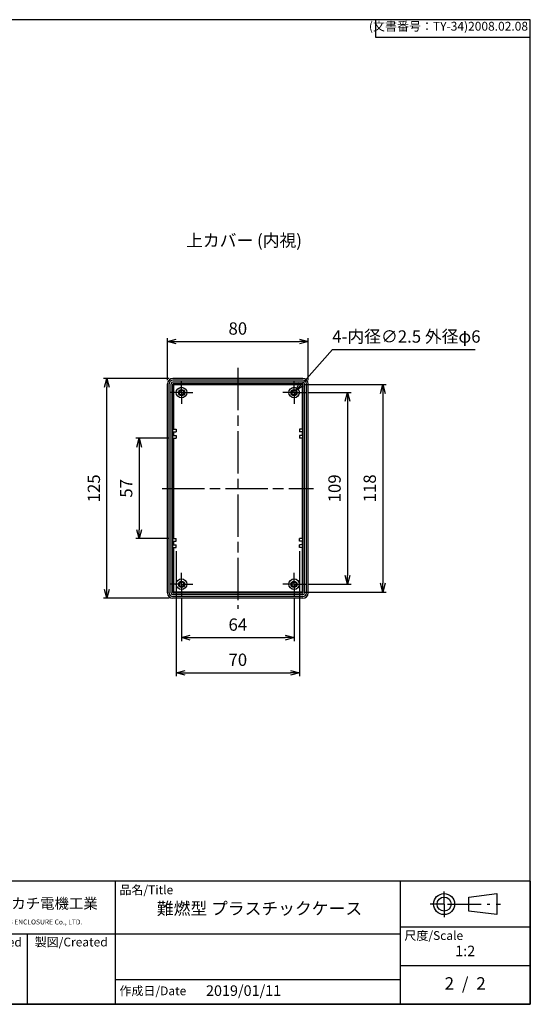
# Model space of a CAD drawing. Units: millimetres. Extents: x 0 to 1622, y 0 to 560.
# Drawn here: x 1332 to 1622, y 0 to 560 of the extents above; entities that cross this region are included whole.
import ezdxf
from ezdxf.enums import TextEntityAlignment as Align

# ---------------------------------------------------------------- set-up
doc = ezdxf.new("R2010")
doc.units = ezdxf.units.MM
doc.header["$LTSCALE"] = 2
for name, pattern in [('AM_ISO08W050', [18, 12, -1.5, 3, -1.5]), ('AM_ISO08W050x2', [9, 6, -0.75, 1.5, -0.75]), ('gen7a', [6.875, 4.75, -0.875, 0.375, -0.875])]:
    doc.linetypes.add(name, pattern=pattern)
doc.layers.add('7A', color=4, linetype='gen7a')
doc.layers.add('RAHM2', color=1, linetype='Continuous')
for name, color, linetype, lineweight in [('AM_5', 3, 'Continuous', 25), ('AM_7', 4, 'AM_ISO08W050', 25), ('AM_8', 1, 'Continuous', 25), ('上ｶﾊﾞｰ', 7, 'Continuous', 25)]:
    doc.layers.add(name, color=color, linetype=linetype, lineweight=lineweight)
doc.styles.get("Standard").update_dxf_attribs({"font": 'ISOCP.SHX', "bigfont": 'EXTFONT.SHX'})
doc.styles.add('takachi1', font='txt', dxfattribs={"height": 2.5})
doc.dimstyles.new('AM_ISO$0', dxfattribs={"dimtxt": 3.5, "dimasz": 2.5, "dimexe": 1, "dimexo": 1, "dimgap": 1.5, "dimtad": 1, "dimdsep": 46, "dimtxsty": 'STANDARD', "dimblk": 'OPEN30', "dimcen": 0, "dimclrd": 3, "dimclre": 3, "dimclrt": 2, "dimadec": 0, "dimazin": 2, "dimtp": 0.1, "dimtm": 0.1, "dimtfac": 0.71, "dimtmove": 0, "dimatfit": 3, "dimldrblk": 'OPEN30', "dimfxl": 1, "dimlwd": -1, "dimlwe": -1, "dimarcsym": 0})
doc.dimstyles.new('AM_ISO$3', dxfattribs={"dimtxt": 3.5, "dimasz": 2.5, "dimexe": 1, "dimexo": 1, "dimgap": 1.5, "dimtad": 1, "dimtoh": 1, "dimdsep": 46, "dimtxsty": 'STANDARD', "dimblk": 'OPEN30', "dimcen": 0, "dimclrd": 3, "dimclre": 3, "dimclrt": 2, "dimadec": 0, "dimazin": 2, "dimtp": 0.1, "dimtm": 0.1, "dimtfac": 0.71, "dimtofl": 0, "dimtmove": 0, "dimatfit": 0, "dimldrblk": 'OPEN30', "dimfxl": 1, "dimlwd": -1, "dimlwe": -1, "dimarcsym": 0})

# ---------------------------------------------------------------- blocks, each defined once
blk = doc.blocks.new('TK-A3')
for p, q in [((359, 280), (359, 275)), ((359, 275), (403, 275))]:
    blk.add_line(p, q)
blk.add_lwpolyline([(0, 0), (403, 0), (403, 280), (0, 280)], close=True)
at = {"insert": (402.36, 276.11), "char_height": 2.5, "width": 43.0784, "attachment_point": 9}
blk.add_mtext('(文書番号：TY-34)2008.02.08', dxfattribs=at)
blk = doc.blocks.new('A$C0FAF06CF')
at = {"layer": 'AM_8'}
h = blk.add_hatch(color=1, dxfattribs=at)
edge = h.paths.add_edge_path()
edge.add_line((-8.01, -2.41), (8.01, -2.41))
edge.add_arc((8.01, -1.77), 0.638, 270, 360)
edge.add_line((8.65, -1.77), (8.65, 1.77))
edge.add_arc((8.01, 1.77), 0.638, 0, 90)
edge.add_line((8.01, 2.41), (-8.01, 2.41))
edge.add_arc((-8.01, 1.77), 0.638, 90, 180)
edge.add_line((-8.65, 1.77), (-8.65, -1.77))
edge.add_arc((-8.01, -1.77), 0.638, 180, 270)
edge = h.paths.add_edge_path(flags=16)
edge.add_line((-7.47, 2.09), (7.47, 2.09))
edge.add_arc((7.47, 1.55), 0.542, 0, 90, ccw=False)
edge.add_line((8.01, 1.55), (8.01, -1.55))
edge.add_arc((7.47, -1.55), 0.542, 270, 360, ccw=False)
edge.add_line((7.47, -2.09), (-7.47, -2.09))
edge.add_arc((-7.47, -1.55), 0.542, 180, 270, ccw=False)
edge.add_line((-8.01, -1.55), (-8.01, 1.55))
edge.add_arc((-7.47, 1.55), 0.542, 90, 180, ccw=False)
for points in [[(-5.45, 0.59), (-5.45, 1.04), (-7.53, 1.04), (-7.53, 0.59), (-6.76, 0.59), (-6.76, -1.22), (-6.23, -1.22), (-6.23, 0.59)], [(-3.15, 1.04), (-3.15, -1.22), (-2.67, -1.22), (-2.67, -0.62), (-2.19, -0.1), (-1.52, -1.22), (-0.96, -1.22), (-1.85, 0.27), (-1.14, 1.04), (-1.79, 1.04), (-2.67, 0.09), (-2.67, 1.04)], [(4.3, 1.04), (4.3, -1.22), (4.78, -1.22), (4.78, -0.32), (5.83, -0.32), (5.83, -1.22), (6.3, -1.22), (6.3, 1.04), (5.83, 1.04), (5.83, 0.13), (4.78, 0.13), (4.78, 1.04)], [(7.28, -1.22), (7.28, 1.04), (6.81, 1.04), (6.81, -1.22)]]:
    blk.add_hatch(color=1, dxfattribs=at).paths.add_polyline_path(points)
h = blk.add_hatch(color=1, dxfattribs=at)
h.paths.add_polyline_path([(-5.26, -1.22), (-5.08, -0.73), (-4.16, -0.73), (-3.98, -1.22), (-3.42, -1.22), (-4.25, 1.04), (-4.99, 1.04), (-5.82, -1.22)])
h.paths.add_polyline_path([(-4.33, -0.27), (-4.91, -0.27), (-4.62, 0.52)], flags=16)
h = blk.add_hatch(color=1, dxfattribs=at)
h.paths.add_polyline_path([(-0.2, -1.22), (-0.02, -0.73), (0.91, -0.73), (1.09, -1.22), (1.65, -1.22), (0.82, 1.04), (0.07, 1.04), (-0.76, -1.22)])
h.paths.add_polyline_path([(0.74, -0.27), (0.16, -0.27), (0.45, 0.52)], flags=16)
h = blk.add_hatch(color=1, dxfattribs=at)
edge = h.paths.add_edge_path()
edge.add_ellipse((2.88, -0.09), major_axis=(0, 0.727), ratio=0.867347, start_angle=308.5505, end_angle=246.582)
edge.add_line((3.47, -0.35), (3.94, -0.55))
edge.add_arc((2.88, -0.09), 1.16, 38.5505, 336.582, ccw=False)
edge.add_line((3.78, 0.63), (3.4, 0.32))
blk = doc.blocks.new('TK-仕様書(和英併記)NEW')
for p, q in [((0, 35), (-193, 35)), ((-193, 35), (-193, 0)), ((-118, 35), (-118, 0)), ((-37, 35), (-37, 0)), ((0, 35), (0, 0)), ((-17.5, 30.5), (-9.5, 31.5)), ((-9.5, 31.5), (-9.5, 25.5)), ((-17.5, 26.5), (-17.5, 30.5)), ((-9.5, 25.5), (-17.5, 26.5)), ((-193, 20), (-37, 20)), ((-168, 20), (-168, 0)), ((-143, 20), (-143, 0)), ((-37, 22), (0, 22)), ((-37, 11), (0, 11)), ((-37, 7), (-118, 7)), ((0, 0), (-193, 0))]:
    blk.add_line(p, q)
for radius in [3, 2]:
    blk.add_circle((-24.5, 28.5), radius)
at = {"layer": '7A'}
for p, q in [((-24.5, 28.5), (-24.5, 32.07)), ((-24.5, 28.5), (-28.5, 28.5)), ((-24.5, 28.5), (-24.5, 24.79)), ((-23.5, 28.5), (-8.5, 28.5))]:
    blk.add_line(p, q, dxfattribs=at)
at = {"xscale": 0.9599999999999999, "yscale": 0.9599999999999999, "zscale": 0.9599999999999999}
blk.add_blockref('A$C0FAF06CF', (-179.07, 28.69), dxfattribs=at)
at = {"attachment_point": 4}
for s, insert, char_height, width in [('{\\fMS Gothic|b0|i0|c128|p49;株式会社タカチ電機工業}', (-167.99, 28.69), 3, 42.8816), ('{\\fArial|b0|i0|c128|p34;TAKACHI ELECTRONICS ENCLOSURE Co., LTD.}', (-167.99, 23.41), 1.4, 44.4483)]:
    blk.add_mtext(s, dxfattribs=dict(at, insert=insert, char_height=char_height, width=width))
for tag, height, p in [('品名', 3.5, (-106.16, 27.25)), ('TITLE', 2.5, (-106.16, 22.25)), ('型番', 3.5, (-106.14, 11.75))]:
    blk.add_attdef(tag, text='', height=height).set_placement(p, align=Align.MIDDLE_LEFT)
for tag, height, p in [('GEN-TITLE-SCA', 3, (-18.5, 14.79)), ('承認', 3.5, (-180.72, 7.73)), ('検図', 3.5, (-155.5, 7.73)), ('製図', 3.5, (-130.5, 7.73)), ('ページNO.', 3.5, (-23, 5.5)), ('総ページ数', 3.5, (-14, 5.5)), ('GEN-TITLE-DAT', 3, (-81.5, 3.5))]:
    blk.add_attdef(tag, text='', height=height).set_placement(p, align=Align.MIDDLE)
at = {"layer": 'RAHM2', "char_height": 2.5}
for s, insert, width, attachment_point in [('品名/Title', (-116.8, 33.8), 90, 1), ('尺度/Scale', (-35.8, 20.8), 20, 1), ('承認/Approved', (-180.5, 18.8), 22.2154, 2), ('検図/Checked', (-155.5, 18.93), 19.8527, 2), ('製図/Created', (-130.5, 18.96), 19.4456, 2), ('作成日/Date', (-116.8, 3.5), 17.8487, 4)]:
    blk.add_mtext(s, dxfattribs=dict(at, insert=insert, width=width, attachment_point=attachment_point))
at = {"layer": 'RAHM2', "color": 0, "insert": (-18.5, 5.5), "char_height": 3.5, "width": 4.4699, "attachment_point": 5}
blk.add_mtext('/', dxfattribs=at)
blk = doc.blocks.new('_Open30')
at = {"color": 0, "linetype": 'ByBlock', "lineweight": -2}
for p, q in [((-1, 0.27), (0, 0)), ((0, 0), (-1, -0.27)), ((0, 0), (-1, 0))]:
    blk.add_line(p, q, dxfattribs=at)
blk = doc.blocks.new('*D46')
at = {"layer": 'AM_5', "color": 3}
for p, q in [((1415.72, 354.95), (1415.72, 378.95)), ((1420.72, 376.95), (1490.72, 376.95)), ((1495.72, 354.95), (1495.72, 378.95))]:
    blk.add_line(p, q, dxfattribs=at)
at = {"layer": 'Defpoints', "color": 0}
for p in [(1495.72, 376.95), (1415.72, 352.95), (1495.72, 352.95)]:
    blk.add_point(p, dxfattribs=at)
at = {"layer": 'AM_5', "color": 3, "xscale": 5, "yscale": 5, "zscale": 5, "rotation": 180}
blk.add_blockref('_Open30', (1415.72, 376.95), dxfattribs=at)
at = {"layer": 'AM_5', "color": 3, "xscale": 5, "yscale": 5, "zscale": 5}
blk.add_blockref('_Open30', (1495.72, 376.95), dxfattribs=at)
at = {"layer": 'AM_5', "color": 2, "insert": (1455.72, 383.45), "char_height": 7, "attachment_point": 5}
blk.add_mtext('80', dxfattribs=at)
blk = doc.blocks.new('*D47')
at = {"layer": 'AM_5', "color": 3}
for p, q in [((1416.72, 355.95), (1379.29, 355.95)), ((1381.29, 235.95), (1381.29, 350.95)), ((1416.72, 230.95), (1379.29, 230.95))]:
    blk.add_line(p, q, dxfattribs=at)
at = {"layer": 'Defpoints', "color": 0}
for p in [(1381.29, 355.95), (1418.72, 355.95), (1418.72, 230.95)]:
    blk.add_point(p, dxfattribs=at)
at = {"layer": 'AM_5', "color": 3, "xscale": 5, "yscale": 5, "zscale": 5}
for p, rotation in [((1381.29, 355.95), 90), ((1381.29, 230.95), 270)]:
    blk.add_blockref('_Open30', p, dxfattribs=dict(at, rotation=rotation))
at = {"layer": 'AM_5', "color": 2, "insert": (1374.79, 293.45), "char_height": 7, "attachment_point": 5, "rotation": 90}
blk.add_mtext('125', dxfattribs=at)
blk = doc.blocks.new('*D60')
at = {"layer": 'AM_5', "color": 3}
for p, q in [((1423.72, 230.55), (1423.72, 206.55)), ((1487.72, 230.55), (1487.72, 206.55)), ((1428.72, 208.55), (1482.72, 208.55))]:
    blk.add_line(p, q, dxfattribs=at)
at = {"layer": 'Defpoints', "color": 0}
for p in [(1423.72, 232.55), (1487.72, 232.55), (1487.72, 208.55)]:
    blk.add_point(p, dxfattribs=at)
at = {"layer": 'AM_5', "color": 3, "xscale": 5, "yscale": 5, "zscale": 5, "rotation": 180}
blk.add_blockref('_Open30', (1423.72, 208.55), dxfattribs=at)
at = {"layer": 'AM_5', "color": 3, "xscale": 5, "yscale": 5, "zscale": 5}
blk.add_blockref('_Open30', (1487.72, 208.55), dxfattribs=at)
at = {"layer": 'AM_5', "color": 2, "insert": (1455.72, 215.05), "char_height": 7, "attachment_point": 5}
blk.add_mtext('64', dxfattribs=at)
blk = doc.blocks.new('*D61')
at = {"layer": 'AM_5', "color": 3}
for p, q in [((1496.11, 347.95), (1520.11, 347.95)), ((1518.11, 342.95), (1518.11, 243.95)), ((1496.11, 238.95), (1520.11, 238.95))]:
    blk.add_line(p, q, dxfattribs=at)
at = {"layer": 'Defpoints', "color": 0}
for p in [(1494.11, 347.95), (1494.11, 238.95), (1518.11, 238.95)]:
    blk.add_point(p, dxfattribs=at)
at = {"layer": 'AM_5', "color": 3, "xscale": 5, "yscale": 5, "zscale": 5}
for p, rotation in [((1518.11, 347.95), 90), ((1518.11, 238.95), 270)]:
    blk.add_blockref('_Open30', p, dxfattribs=dict(at, rotation=rotation))
at = {"layer": 'AM_5', "color": 2, "insert": (1511.61, 293.45), "char_height": 7, "attachment_point": 5, "rotation": 90}
blk.add_mtext('109', dxfattribs=at)
blk = doc.blocks.new('*D62')
at = {"layer": 'AM_5', "color": 3}
for p, q in [((1420.72, 257.75), (1420.72, 186.55)), ((1490.72, 257.75), (1490.72, 186.55)), ((1425.72, 188.55), (1485.72, 188.55))]:
    blk.add_line(p, q, dxfattribs=at)
at = {"layer": 'Defpoints', "color": 0}
for p in [(1420.72, 259.75), (1490.72, 259.75), (1490.72, 188.55)]:
    blk.add_point(p, dxfattribs=at)
at = {"layer": 'AM_5', "color": 3, "xscale": 5, "yscale": 5, "zscale": 5, "rotation": 180}
blk.add_blockref('_Open30', (1420.72, 188.55), dxfattribs=at)
at = {"layer": 'AM_5', "color": 3, "xscale": 5, "yscale": 5, "zscale": 5}
blk.add_blockref('_Open30', (1490.72, 188.55), dxfattribs=at)
at = {"layer": 'AM_5', "color": 2, "insert": (1455.72, 195.05), "char_height": 7, "attachment_point": 5}
blk.add_mtext('70', dxfattribs=at)
blk = doc.blocks.new('*D63')
at = {"layer": 'AM_5', "color": 3}
for p, q in [((1494.02, 352.45), (1540.11, 352.45)), ((1538.11, 347.45), (1538.11, 239.45)), ((1494.02, 234.45), (1540.11, 234.45))]:
    blk.add_line(p, q, dxfattribs=at)
at = {"layer": 'Defpoints', "color": 0}
for p in [(1492.02, 352.45), (1492.02, 234.45), (1538.11, 234.45)]:
    blk.add_point(p, dxfattribs=at)
at = {"layer": 'AM_5', "color": 3, "xscale": 5, "yscale": 5, "zscale": 5}
for p, rotation in [((1538.11, 352.45), 90), ((1538.11, 234.45), 270)]:
    blk.add_blockref('_Open30', p, dxfattribs=dict(at, rotation=rotation))
at = {"layer": 'AM_5', "color": 2, "insert": (1531.61, 293.45), "char_height": 7, "attachment_point": 5, "rotation": 90}
blk.add_mtext('118', dxfattribs=at)
blk = doc.blocks.new('*D64')
at = {"layer": 'AM_5', "color": 3}
for p, q in [((1491.88, 352.61), (1509.54, 372.4)), ((1509.54, 372.4), (1590.59, 372.4))]:
    blk.add_line(p, q, dxfattribs=at)
at = {"layer": 'Defpoints', "color": 0}
for p in [(1488.55, 348.88), (1486.88, 347.01)]:
    blk.add_point(p, dxfattribs=at)
at = {"layer": 'AM_5', "color": 3, "xscale": 5, "yscale": 5, "zscale": 5, "rotation": 228.248236395178}
blk.add_blockref('_Open30', (1488.55, 348.88), dxfattribs=at)
at = {"layer": 'AM_5', "color": 2, "insert": (1551.56, 378.9), "char_height": 7, "attachment_point": 5}
blk.add_mtext('4-内径∅2.5 外径φ6', dxfattribs=at)
blk = doc.blocks.new('*D68')
at = {"layer": 'AM_5', "color": 3}
for p, q in [((1416.72, 321.95), (1397.66, 321.95)), ((1399.66, 316.95), (1399.66, 269.95)), ((1416.72, 264.95), (1397.66, 264.95))]:
    blk.add_line(p, q, dxfattribs=at)
at = {"layer": 'Defpoints', "color": 0}
for p in [(1418.72, 321.95), (1399.66, 264.95), (1418.72, 264.95)]:
    blk.add_point(p, dxfattribs=at)
at = {"layer": 'AM_5', "color": 3, "xscale": 5, "yscale": 5, "zscale": 5}
for p, rotation in [((1399.66, 321.95), 90), ((1399.66, 264.95), 270)]:
    blk.add_blockref('_Open30', p, dxfattribs=dict(at, rotation=rotation))
at = {"layer": 'AM_5', "color": 2, "insert": (1393.16, 293.45), "char_height": 7, "attachment_point": 5, "rotation": 90}
blk.add_mtext('57', dxfattribs=at)

msp = doc.modelspace()

# ---------------------------------------------------------------- linework, layer by layer
at = {"layer": 'AM_7'}
for p, q in [((1455.716, 361.947), (1455.716, 224.947)), ((1412.716, 293.447), (1498.716, 293.447))]:
    msp.add_line(p, q, dxfattribs=at)
at = {"layer": 'AM_7', "linetype": 'AM_ISO08W050x2'}
for p, q in [((1423.716, 347.947), (1423.716, 354.345)), ((1487.716, 347.947), (1487.716, 354.345)), ((1423.716, 347.947), (1417.318, 347.947)), ((1423.716, 347.947), (1430.114, 347.947)), ((1423.716, 347.947), (1423.716, 341.549)), ((1487.716, 347.947), (1481.318, 347.947)), ((1487.716, 347.947), (1494.114, 347.947)), ((1487.716, 347.947), (1487.716, 341.549)), ((1423.716, 238.947), (1423.716, 245.345)), ((1487.716, 238.947), (1487.716, 245.345)), ((1423.716, 238.947), (1417.318, 238.947)), ((1423.716, 238.947), (1430.114, 238.947)), ((1423.716, 238.947), (1423.716, 232.549)), ((1487.716, 238.947), (1481.318, 238.947)), ((1487.716, 238.947), (1494.114, 238.947)), ((1487.716, 238.947), (1487.716, 232.549))]:
    msp.add_line(p, q, dxfattribs=at)
at = {"layer": '上ｶﾊﾞｰ'}
for p, q in [((1415.716, 233.947), (1415.716, 352.947)), ((1416.716, 233.947), (1416.716, 352.947)), ((1417.816, 233.947), (1417.816, 352.947)), ((1492.716, 355.947), (1418.716, 355.947)), ((1492.716, 354.947), (1418.716, 354.947)), ((1492.716, 353.847), (1418.716, 353.847)), ((1492.516, 352.947), (1418.916, 352.947)), ((1493.616, 233.947), (1493.616, 352.947)), ((1494.716, 233.947), (1494.716, 352.947)), ((1495.716, 233.947), (1495.716, 352.947)), ((1418.716, 234.147), (1418.716, 352.747)), ((1419.216, 352.247), (1419.216, 327.147)), ((1419.416, 352.447), (1492.016, 352.447)), ((1492.216, 352.247), (1492.216, 327.147)), ((1492.716, 234.147), (1492.716, 352.747)), ((1418.716, 327.147), (1420.716, 327.147)), ((1418.716, 325.647), (1420.716, 325.647)), ((1419.216, 325.647), (1419.216, 323.447)), ((1420.716, 327.147), (1420.716, 325.647)), ((1490.716, 327.147), (1490.716, 325.647)), ((1492.716, 327.147), (1490.716, 327.147)), ((1492.716, 325.647), (1490.716, 325.647)), ((1492.216, 325.647), (1492.216, 323.447)), ((1418.716, 323.447), (1420.716, 323.447)), ((1418.716, 321.947), (1420.716, 321.947)), ((1419.216, 321.947), (1419.216, 264.947)), ((1420.716, 323.447), (1420.716, 321.947)), ((1492.716, 323.447), (1490.716, 323.447)), ((1490.716, 323.447), (1490.716, 321.947)), ((1492.716, 321.947), (1490.716, 321.947)), ((1492.216, 321.947), (1492.216, 264.947)), ((1418.716, 264.947), (1420.716, 264.947)), ((1418.716, 263.447), (1420.716, 263.447)), ((1419.216, 263.447), (1419.216, 261.247)), ((1420.716, 263.447), (1420.716, 264.947)), ((1492.716, 264.947), (1490.716, 264.947)), ((1490.716, 263.447), (1490.716, 264.947)), ((1492.716, 263.447), (1490.716, 263.447)), ((1492.216, 263.447), (1492.216, 261.247)), ((1418.716, 261.247), (1420.716, 261.247)), ((1418.716, 259.747), (1420.716, 259.747)), ((1419.216, 259.747), (1419.216, 234.647)), ((1420.716, 259.747), (1420.716, 261.247)), ((1490.716, 259.747), (1490.716, 261.247)), ((1492.716, 261.247), (1490.716, 261.247)), ((1492.716, 259.747), (1490.716, 259.747)), ((1492.216, 259.747), (1492.216, 234.647)), ((1492.716, 233.047), (1418.716, 233.047)), ((1492.716, 231.947), (1418.716, 231.947)), ((1492.716, 230.947), (1418.716, 230.947)), ((1492.516, 233.947), (1418.916, 233.947)), ((1492.016, 234.447), (1419.416, 234.447))]:
    msp.add_line(p, q, dxfattribs=at)
for centre, radius in [((1423.716, 347.947), 3), ((1423.716, 347.947), 1.75), ((1423.716, 347.947), 1.25), ((1487.716, 347.947), 3), ((1487.716, 347.947), 1.75), ((1487.716, 347.947), 1.25), ((1423.716, 238.947), 3), ((1487.716, 238.947), 3), ((1423.716, 238.947), 1.75), ((1423.716, 238.947), 1.25), ((1487.716, 238.947), 1.75), ((1487.716, 238.947), 1.25)]:
    msp.add_circle(centre, radius, dxfattribs=at)
for centre, radius, start, end in [((1418.716, 352.947), 3, 90, 180), ((1418.716, 352.947), 2, 90, 180), ((1418.716, 352.947), 0.9, 90, 180), ((1418.916, 352.747), 0.2, 90, 180), ((1492.516, 352.747), 0.2, 0, 90), ((1492.716, 352.947), 3, 0, 90), ((1492.716, 352.947), 2, 0, 90), ((1492.716, 352.947), 0.9, 0, 90), ((1419.416, 352.247), 0.2, 90, 180), ((1492.016, 352.247), 0.2, 0, 90), ((1418.716, 233.947), 3, 180, 270), ((1418.716, 233.947), 2, 180, 270), ((1418.716, 233.947), 0.9, 180, 270), ((1418.916, 234.147), 0.2, 180, 270), ((1419.416, 234.647), 0.2, 180, 270), ((1492.016, 234.647), 0.2, 270, 0), ((1492.516, 234.147), 0.2, 270, 0), ((1492.716, 233.947), 3, 270, 0), ((1492.716, 233.947), 2, 270, 0), ((1492.716, 233.947), 0.9, 270, 0)]:
    msp.add_arc(centre, radius, start, end, dxfattribs=at)

# ---------------------------------------------------------------- block references
at = {"lineweight": 0, "xscale": 2, "yscale": 2, "zscale": 2}
msp.add_blockref('TK-A3', (816, 0), dxfattribs=at)
msp.add_blockref('TK-仕様書(和英併記)NEW', (1622, 0), dxfattribs=at).add_auto_attribs({'品名': '難燃型 プラスチックケース', 'GEN-TITLE-DAT': '2019/01/11', 'GEN-TITLE-SCA': '1:2', 'ページNO.': '2', '総ページ数': '2'})

# ---------------------------------------------------------------- texts
at = {"layer": '上ｶﾊﾞｰ', "insert": (1426.298, 437.946), "char_height": 7, "width": 69.00412, "attachment_point": 1, "style": 'takachi1'}
msp.add_mtext('上カバー (内視)', dxfattribs=at)

# ---------------------------------------------------------------- dimensions: what is measured, and where the dimension line sits
at = {"layer": 'AM_5'}
dim = msp.add_linear_dim(base=(1495.716, 376.947), p1=(1415.716, 352.947), p2=(1495.716, 352.947), dimstyle='AM_ISO$0', override={"dimscale": 2, "dimpost": ''}, dxfattribs=at)
dim.commit()
dim.dimension.update_dxf_attribs({"geometry": '*D46', "text_midpoint": (1455.716, 383.447)})
dim = msp.add_diameter_dim_2p(p1=(1486.884, 347.014), p2=(1488.549, 348.879), text='4-内径<> 外径φ6', dimstyle='AM_ISO$3', override={"dimscale": 2}, dxfattribs=at)
dim.commit()
dim.dimension.update_dxf_attribs({"geometry": '*D64', "text_midpoint": (1551.564, 372.397), "dimtype": 163})
for base, p1, p2, picture, middle in [((1381.286, 355.947), (1418.716, 230.947), (1418.716, 355.947), '*D47', (1381.286, 293.447)), ((1399.659, 264.947), (1418.716, 321.947), (1418.716, 264.947), '*D68', (1399.659, 293.447))]:
    dim = msp.add_linear_dim(base=base, p1=p1, p2=p2, angle=90, dimstyle='AM_ISO$0', override={"dimscale": 2}, dxfattribs=at)
    dim.commit()
    dim.dimension.update_dxf_attribs({"geometry": picture, "text_midpoint": middle, "dimtype": 160})
for base, p1, p2, angle, override, picture, middle in [((1538.114, 234.447), (1492.016, 352.447), (1492.016, 234.447), 90, {"dimscale": 2}, '*D63', (1531.614, 293.447)), ((1518.114, 238.947), (1494.114, 347.947), (1494.114, 238.947), 90, {"dimscale": 2}, '*D61', (1511.614, 293.447)), ((1490.716, 188.549), (1420.716, 259.747), (1490.716, 259.747), 0, {"dimscale": 2}, '*D62', (1455.716, 195.049)), ((1487.716, 208.549), (1423.716, 232.549), (1487.716, 232.549), 0, {"dimscale": 2, "dimpost": ''}, '*D60', (1455.716, 215.049))]:
    dim = msp.add_linear_dim(base=base, p1=p1, p2=p2, angle=angle, dimstyle='AM_ISO$0', override=override, dxfattribs=at)
    dim.commit()
    dim.dimension.update_dxf_attribs({"geometry": picture, "text_midpoint": middle})

doc.saveas('drawing.dxf')
